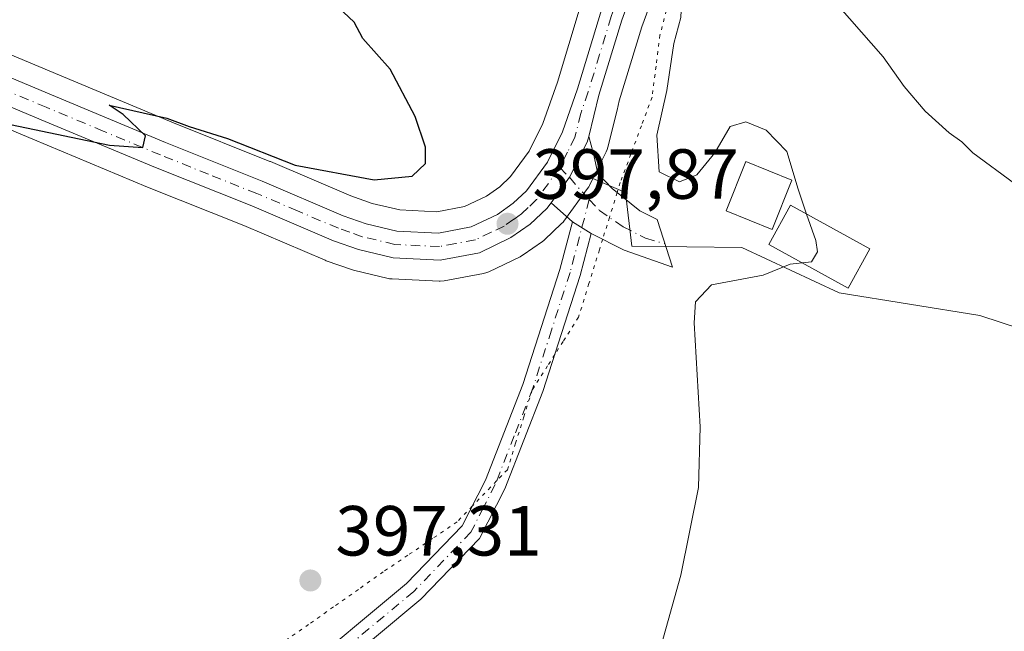
# Model space of a CAD drawing. Units: metres. Extents: x 628300 to 631765, y 4708796 to 4711173.
# Drawn here: x 630753 to 630892, y 4710576 to 4710663 of the extents above; entities that cross this region are included whole.
import ezdxf

# ---------------------------------------------------------------- set-up
doc = ezdxf.new("R2010")
doc.units = ezdxf.units.M
doc.header["$MEASUREMENT"] = 0
doc.linetypes.add('DGN Style 4', pattern=[2.6384748266838614, 1.318413404963828, -0.6592067024819142, 0.001648016756204785, -0.6592067024819142])
doc.linetypes.add('DGN Style 5', pattern=[1.1536117293433497, 0.4944050268614355, -0.6592067024819142])
for name, color, linetype, lineweight in [('Camino Cxs', 7, 'Continuous', 0), ('Camino eje', 30, 'DGN Style 4', 13), ('Carretera de calzada única Cxs', 7, 'Continuous', 13), ('Carretera de calzada única eje', 7, 'DGN Style 4', 0), ('Corriente natural lineal', 142, 'Continuous', 13), ('Cultivos herbáceos CxS', 92, 'Continuous', 0), ('Curva de nivel maestra', 30, 'Continuous', 30), ('Curva de nivel normal', 30, 'Continuous', 0), ('Edificación Cxs', 1, 'Continuous', 13), ('Núcleo urbano CxS', 7, 'Continuous', 0), ('Pastizal CxS', 92, 'Continuous', 0), ('Punto de cota en terreno', 7, 'Continuous', 0), ('Rótulo de punto de cota en terreno', 7, 'Continuous', 0), ('Suelo desnudo CxS', 253, 'Continuous', 0), ('Vía pecuaria eje', 92, 'DGN Style 5', 0)]:
    doc.layers.add(name, color=color, linetype=linetype, lineweight=lineweight)
doc.styles.add('Style-Arial', font='txt')

# ---------------------------------------------------------------- blocks, each defined once
blk = doc.blocks.new('*U16')
at = {"layer": 'Cultivos herbáceos CxS', "color": 92, "linetype": 'Continuous', "lineweight": 0}
for points in [[(630751.2065000003, 4710724.0405, 407.9192999999942), (630767.0931000002, 4710713.1897, 406.7019), (630790.0456999998, 4710695.6009, 404.4943999999959), (630814.9511000002, 4710676.058900001, 401.0383000000002), (630834.5049000002, 4710671.0547, 397.0185000000056), (630832.1420999998, 4710664.6095, 396.8858999999939), (630832.0900999998, 4710664.453500001, 396.8873000000021), (630828.8574000001, 4710653.8303, 397.2877000000008), (630826.8198999995, 4710647.977499999, 397.3589000000065), (630824.8783, 4710644.085300001, 397.4455000000016), (630822.2411000002, 4710640.4735, 397.5310000000027), (630820.7084999997, 4710639.030300001, 397.6496999999945), (630818.8587999997, 4710637.7279, 397.770399999994), (630815.7399000004, 4710636.235900001, 398.2140999999974), (630811.8416999998, 4710635.503500001, 398.7795999999944), (630806.5915000001, 4710635.753500001, 399.5068000000028), (630802.6766999997, 4710636.682499999, 400.0872999999993), (630799.6782999998, 4710637.737500001, 399.9841000000015), (630788.2988, 4710642.598900001, 400.6799000000028), (630788.2333000004, 4710642.6259, 400.6771000000008), (630774.6142999995, 4710648.067500001, 400.9128999999957), (630758.5083999997, 4710654.787500001, 401.3745999999956), (630727.7522999998, 4710667.699899999, 401.9426999999997)], [(630723.9822000006, 4710658.662500001, 401.2125999999989), (630754.7322000006, 4710645.752699999, 400.1698999999935), (630770.9155000001, 4710639.0031, 399.4759999999951), (630784.5234000003, 4710633.557700001, 398.9508999999962), (630796.0314999997, 4710628.6413, 398.6152000000002), (630796.2026000004, 4710628.5745, 398.6101999999955), (630799.7708999999, 4710627.3279, 398.5437999999995), (630800.0663000002, 4710627.2415, 398.5402999999933), (630804.9463000001, 4710626.081499999, 398.4833999999973), (630805.1190999999, 4710626.045700001, 398.4811000000045), (630805.4962999999, 4710626.003500001, 398.4809999999998), (630812.1662999997, 4710625.683499999, 398.3986000000005), (630812.3101000005, 4710625.6801, 398.3960999999982), (630812.8464000003, 4710625.728499999, 398.3904999999941), (630818.4216999998, 4710626.771299999, 398.3310000000056), (630818.8962000003, 4710626.9011, 398.3239999999932), (630819.1701999997, 4710627.0165, 398.3237999999984), (630823.6001000004, 4710629.146500001, 398.0323000000063), (630823.8002000004, 4710629.2521, 398.0083000000013), (630824.0223000003, 4710629.3937, 397.982600000003), (630826.7324000001, 4710631.2937, 397.8031000000047), (630826.9385000002, 4710631.451900001, 397.8006000000024), (630827.0653999997, 4710631.5647, 397.800900000002), (630829.4153000005, 4710633.774700001, 397.6061999999947), (630829.6583000004, 4710634.0317, 397.5829999999987), (630829.7840999998, 4710634.192500001, 397.5721999999951), (630833.1240999997, 4710638.772500001, 397.4361000000063), (630833.2981000004, 4710639.040100001, 397.4140000000043), (630833.3844999997, 4710639.2007, 397.4032000000007), (630833.892, 4710640.217900001, 397.3454000000056), (630838.5022999998, 4710638.205700001, 396.6524999999965), (630839.3683000002, 4710630.6229, 396.085500000001), (630854.9210999999, 4710630.4627, 395.0390000000043), (630868.6690999996, 4710624.026900001, 394.9085000000051), (630888.5532999998, 4710620.8257, 394.5696999999927), (630900.2200999996, 4710617.002499999, 393.3064000000013)]]:
    blk.add_polyline3d(points, dxfattribs=at)
blk = doc.blocks.new('*U18')
at = {"layer": 'Pastizal CxS', "color": 92, "linetype": 'Continuous', "lineweight": 0}
blk.add_polyline3d([(630900.2200999996, 4710617.002499999, 393.3064000000013), (630888.5532999998, 4710620.8257, 394.5696999999927), (630868.6690999996, 4710624.026900001, 394.9085000000051), (630854.9210999999, 4710630.4627, 395.0390000000043), (630839.3683000002, 4710630.6229, 396.085500000001), (630838.5022999998, 4710638.205700001, 396.6524999999965), (630833.892, 4710640.217900001, 397.3454000000056), (630834.5418999996, 4710641.520300001, 397.2883000000002), (630835.7745000003, 4710643.990700001, 397.200800000006), (630835.9090999998, 4710644.304099999, 397.1918000000005), (630836.0039999997, 4710644.615900001, 397.1854000000022), (630837.2955, 4710649.885700001, 397.122199999998), (630837.6140999999, 4710651.1851, 397.0951000000059), (630840.7959000003, 4710661.626900001, 396.766300000003), (630844.0367000002, 4710670.487299999, 396.5059000000037)], dxfattribs=at)
blk = doc.blocks.new('5PATER')
at = {"layer": 'Suelo desnudo CxS', "linetype": 'Continuous', "lineweight": 0}
h = blk.add_hatch(color=51, dxfattribs=at)
edge = h.paths.add_edge_path()
edge.add_ellipse((0, 0), major_axis=(-0.1095731443231308, -0.1110710700762829), ratio=0.9994222409660322, start_angle=0, end_angle=360)

msp = doc.modelspace()

# ---------------------------------------------------------------- linework, layer by layer
at = {"layer": 'Camino Cxs', "color": 7, "linetype": 'Continuous', "lineweight": 0, "extrusion": (0.09353283651216124, -0.08277121959528387, 0.9921696093414164), "elevation": -330507.4636315438, "flags": 128}
msp.add_lwpolyline([(3945734.245807605, 2628681.718711645), (3945734.245807605, 2628685.796444835)], dxfattribs=at)
at = {"layer": 'Camino Cxs', "color": 7, "linetype": 'Continuous', "lineweight": 0, "extrusion": (0.1455975238405079, -0.0897504035790884, 0.98526454625593), "elevation": -330542.5700163217, "flags": 128}
msp.add_lwpolyline([(4341005.116190154, 1906420.124464117), (4341005.116190154, 1906416.942702875)], dxfattribs=at)
msp.add_lwpolyline([(4341005.116190154, 1906420.124464117), (4341005.116190154, 1906416.942702875)], dxfattribs=at)
at = {"layer": 'Camino Cxs', "color": 7, "linetype": 'Continuous', "lineweight": 0}
for points in [[(630833.6558999997, 4710632.453299999, 396.6199000000051), (630830.9873000003, 4710634.098300001, 397.1640999999945), (630827.9574999996, 4710636.7795, 397.6733999999997), (630830.5669, 4710640.3793, 397.501099999994), (630833.0900999998, 4710645.3301, 397.3935999999958), (630833.2861000003, 4710646.129899999, 397.3689000000013), (630833.9442999996, 4710643.7073, 397.3497000000062), (630834.5944999997, 4710640.889900001, 397.2108000000007), (630836.6171000004, 4710638.795100001, 396.8315000000002), (630840.5181, 4710635.6165, 396.0002999999998), (630842.9741000002, 4710634.388499999, 395.8732000000018), (630845.1413000004, 4710627.670299999, 398.6624000000011), (630838.2786999998, 4710630.054300001, 396.2332000000025)], [(630833.6558999997, 4710632.453299999, 396.6199000000051), (630832.0900999998, 4710626.4901, 396.187699999995), (630826.8000999996, 4710610.090100001, 396.1432000000059), (630821.4401000004, 4710596.3201, 396.0483999999997), (630817.8601000002, 4710589.3301, 396.2073999999994), (630809.5800999999, 4710580.7401, 397.0120000000024), (630777.0800999999, 4710553.6501, 398.8662999999942), (630760.6401000004, 4710540.690099999, 399.7255000000005), (630747.9200999998, 4710530.2401, 400.6953000000067), (630739.0100999996, 4710523.540100001, 401.3628000000026), (630725.5301000001, 4710516.610099999, 403.3978000000061), (630711.0900999998, 4710506.850099999, 406.8888000000007), (630708.0000999998, 4710508.800100001, 406.7776000000013), (630724.0301000001, 4710519.210100001, 403.2424000000028), (630737.4101, 4710526.100099999, 401.2505999999994), (630746.0601000005, 4710532.600099999, 400.6328000000067), (630758.7600999996, 4710543.030099999, 399.7434000000067), (630775.2001, 4710555.9901, 398.8772999999928), (630807.5401, 4710582.940099999, 397.0338999999949), (630815.4001000002, 4710591.090100001, 396.1542999999947), (630818.7001, 4710597.5601, 396.210699999996), (630823.9801000003, 4710611.090100001, 396.5494000000036), (630829.2100999998, 4710627.3301, 396.7494000000006), (630830.9873000003, 4710634.098300001, 397.1640999999945)]]:
    msp.add_polyline3d(points, close=True, dxfattribs=at)
for points in [[(630827.9574999996, 4710636.7795, 397.6733999999997), (630830.5669, 4710640.3793, 397.501099999994), (630833.0900999998, 4710645.3301, 397.3935999999958), (630833.2861000003, 4710646.129899999, 397.3689000000013)], [(630833.2861000003, 4710646.129899999, 397.3689000000013), (630833.9442999996, 4710643.7073, 397.3497000000062), (630834.5944999997, 4710640.889900001, 397.2108000000007), (630836.6171000004, 4710638.795100001, 396.8315000000002), (630840.5181, 4710635.6165, 396.0002999999998), (630842.9741000002, 4710634.388499999, 395.8732000000018), (630845.1413000004, 4710627.670299999, 398.6624000000011), (630838.2786999998, 4710630.054300001, 396.2332000000025), (630833.6558999997, 4710632.453299999, 396.6199000000051)], [(630833.6558999997, 4710632.453299999, 396.6199000000051), (630832.0900999998, 4710626.4901, 396.187699999995), (630826.8000999996, 4710610.090100001, 396.1432000000059), (630821.4401000004, 4710596.3201, 396.0483999999997), (630817.8601000002, 4710589.3301, 396.2073999999994), (630809.5800999999, 4710580.7401, 397.0120000000024), (630777.0800999999, 4710553.6501, 398.8662999999942), (630760.6401000004, 4710540.690099999, 399.7255000000005), (630747.9200999998, 4710530.2401, 400.6953000000067), (630739.0100999996, 4710523.540100001, 401.3628000000026), (630725.5301000001, 4710516.610099999, 403.3978000000061), (630711.0900999998, 4710506.850099999, 406.8888000000007), (630708.0000999998, 4710508.800100001, 406.7776000000013), (630724.0301000001, 4710519.210100001, 403.2424000000028), (630737.4101, 4710526.100099999, 401.2505999999994), (630746.0601000005, 4710532.600099999, 400.6328000000067), (630758.7600999996, 4710543.030099999, 399.7434000000067), (630775.2001, 4710555.9901, 398.8772999999928), (630807.5401, 4710582.940099999, 397.0338999999949), (630815.4001000002, 4710591.090100001, 396.1542999999947), (630818.7001, 4710597.5601, 396.210699999996), (630823.9801000003, 4710611.090100001, 396.5494000000036), (630829.2100999998, 4710627.3301, 396.7494000000006), (630830.9873000003, 4710634.098300001, 397.1640999999945)]]:
    msp.add_polyline3d(points, dxfattribs=at)
at = {"layer": 'Camino eje', "color": 30, "linetype": 'DGN Style 4', "lineweight": 13, "extrusion": (0.01076215856564869, -0.01069062854047671, 0.9998849365824137), "elevation": -43173.15253166585, "flags": 128}
msp.add_lwpolyline([(630788.3663355516, 4710449.391398595), (630789.7507739565, 4710448.016320014)], dxfattribs=at)
at = {"layer": 'Camino eje', "color": 30, "linetype": 'DGN Style 4', "lineweight": 13, "extrusion": (0.6212161278008687, 0.4957174080355253, 0.6069223788349178), "elevation": 2727269.813395326, "flags": 128}
msp.add_lwpolyline([(3288550.535485466, -2082189.925471503), (3288549.219171523, -2082189.984860418), (3288546.347823414, -2082190.321817015)], dxfattribs=at)
at = {"layer": 'Camino eje', "color": 30, "linetype": 'DGN Style 4', "lineweight": 13}
for points in [[(630833.3668999998, 4710637.256100001, 397.1861000000063), (630830.6501000002, 4710626.9101, 396.4600999999966), (630828.0351, 4710618.790100001, 396.3447000000015), (630825.3901000004, 4710610.590100001, 396.3263000000007), (630822.7500999998, 4710603.825099999, 396.0823999999994), (630820.0701000001, 4710596.940099999, 396.1288999999961), (630818.4200999998, 4710593.7051, 395.9437999999937), (630816.6300999997, 4710590.210100001, 396.1741000000038), (630808.5601000005, 4710581.840100001, 397.020399999994), (630792.3101000005, 4710568.295100001, 397.9927000000025), (630776.1401000004, 4710554.8201, 398.8809999999939), (630759.7001, 4710541.860099999, 399.7706000000035), (630746.9901000002, 4710531.420100001, 400.6777000000002), (630738.2100999998, 4710524.8201, 401.3169999999955), (630731.4700999996, 4710521.3551, 402.3012000000017), (630724.7801000001, 4710517.9101, 403.3322999999946), (630717.5601000005, 4710513.030099999, 404.772100000002), (630709.5450999998, 4710507.825099999, 406.8046999999933)], [(630833.3668999998, 4710637.256100001, 397.1861000000063), (630834.8110999997, 4710635.688899999, 396.8236999999936), (630838.1341000004, 4710633.3773, 396.2333999999973), (630841.3126999997, 4710631.787900001, 395.9818999999989), (630844.0811000001, 4710630.956700001, 396.7746999999945)]]:
    msp.add_polyline3d(points, dxfattribs=at)
at = {"layer": 'Carretera de calzada única Cxs', "color": 7, "linetype": 'Continuous', "lineweight": 13}
for points in [[(630827.9574999996, 4710636.7795, 397.6733999999997), (630827.3601000002, 4710635.960100001, 397.7137999999977), (630825.0100999996, 4710633.7501, 397.8506000000052), (630822.3000999996, 4710631.850099999, 398.1080999999977), (630817.8701, 4710629.720100001, 398.2679000000062), (630812.3101000005, 4710628.6801, 398.4716999999946), (630805.6401000004, 4710629.0001, 398.6006999999955), (630800.7600999996, 4710630.1601, 398.7170999999944), (630797.2100999998, 4710631.4001, 398.8800000000047), (630785.6700999998, 4710636.3301, 399.2553999999946), (630772.0500999996, 4710641.780099999, 399.7911000000022), (630755.8901000004, 4710648.520099999, 400.351999999999), (630725.1401000004, 4710661.4301, 401.4087), (630657.1001000004, 4710689.800100001, 403.1263999999938), (630649.2200999996, 4710692.8101, 403.2710999999982), (630642.6300999997, 4710695.1501, 403.3107000000018), (630634.6201, 4710697.920100001, 403.5715999999957), (630627.3101000005, 4710700.090100001, 403.7048000000068), (630620.1601, 4710701.7401, 403.9660000000004), (630612.6700999998, 4710703.280099999, 404.3123999999953), (630597.6700999998, 4710705.290100001, 404.5749000000069), (630594.1201, 4710705.530099999, 404.7078000000038), (630493.4600999998, 4710714.350099999, 407.8843000000052)], [(630726.6001000004, 4710664.9301, 401.680600000007), (630757.3501000004, 4710652.020099999, 400.5850999999966), (630773.4801000003, 4710645.290100001, 400.1410999999935), (630787.1201, 4710639.840100001, 399.8261000000057), (630798.5900999998, 4710634.940099999, 399.2321999999986), (630801.8300999999, 4710633.800100001, 399.0963999999949), (630806.1700999998, 4710632.770099999, 398.7424000000028), (630812.0500999996, 4710632.4901, 398.3573000000033), (630816.6801000005, 4710633.360099999, 398.1306000000041), (630820.3800999997, 4710635.130100001, 397.9103000000032), (630822.6101000002, 4710636.700099999, 397.7562999999937), (630824.5000999998, 4710638.4801, 397.6635999999999), (630827.4501, 4710642.520099999, 397.528999999995), (630829.5900999998, 4710646.8101, 397.403999999995), (630831.7100999998, 4710652.9001, 397.2831000000006), (630834.9600999998, 4710663.5801, 397.0834000000032), (630839.3701, 4710675.610099999, 396.9658999999957), (630841.3000999996, 4710678.8101, 396.7214999999997)], [(630844.0401, 4710677.2501, 396.2991000000038), (630842.2200999996, 4710674.2401, 397.0109999999986), (630841.2200999996, 4710671.520099999, 397.0357999999979), (630837.9501, 4710662.5801, 397.1542000000045), (630834.7200999996, 4710651.9801, 397.2583000000013), (630833.2861000003, 4710646.129899999, 397.3689000000013)], [(630841.2200999996, 4710671.520099999, 397.0357999999979), (630837.9501, 4710662.5801, 397.1542000000045), (630834.7200999996, 4710651.9801, 397.2583000000013), (630833.2861000003, 4710646.129899999, 397.3689000000013), (630833.0900999998, 4710645.3301, 397.3935999999958), (630830.5669, 4710640.3793, 397.501099999994), (630827.9574999996, 4710636.7795, 397.6733999999997), (630827.3601000002, 4710635.960100001, 397.7137999999977), (630825.0100999996, 4710633.7501, 397.8506000000052), (630822.3000999996, 4710631.850099999, 398.1080999999977), (630817.8701, 4710629.720100001, 398.2679000000062), (630812.3101000005, 4710628.6801, 398.4716999999946), (630805.6401000004, 4710629.0001, 398.6006999999955), (630800.7600999996, 4710630.1601, 398.7170999999944), (630797.2100999998, 4710631.4001, 398.8800000000047), (630785.6700999998, 4710636.3301, 399.2553999999946), (630772.0500999996, 4710641.780099999, 399.7911000000022), (630755.8901000004, 4710648.520099999, 400.351999999999), (630725.1401000004, 4710661.4301, 401.4087)], [(630726.6001000004, 4710664.9301, 401.680600000007), (630757.3501000004, 4710652.020099999, 400.5850999999966), (630773.4801000003, 4710645.290100001, 400.1410999999935), (630787.1201, 4710639.840100001, 399.8261000000057), (630798.5900999998, 4710634.940099999, 399.2321999999986), (630801.8300999999, 4710633.800100001, 399.0963999999949), (630806.1700999998, 4710632.770099999, 398.7424000000028), (630812.0500999996, 4710632.4901, 398.3573000000033), (630816.6801000005, 4710633.360099999, 398.1306000000041), (630820.3800999997, 4710635.130100001, 397.9103000000032), (630822.6101000002, 4710636.700099999, 397.7562999999937), (630824.5000999998, 4710638.4801, 397.6635999999999), (630827.4501, 4710642.520099999, 397.528999999995), (630829.5900999998, 4710646.8101, 397.403999999995), (630831.7100999998, 4710652.9001, 397.2831000000006), (630834.9600999998, 4710663.5801, 397.0834000000032)], [(630827.9574999996, 4710636.7795, 397.6733999999997), (630830.5669, 4710640.3793, 397.501099999994), (630833.0900999998, 4710645.3301, 397.3935999999958), (630833.2861000003, 4710646.129899999, 397.3689000000013)]]:
    msp.add_polyline3d(points, dxfattribs=at)
at = {"layer": 'Carretera de calzada única eje', "color": 7, "linetype": 'DGN Style 4', "lineweight": 0}
for points in [[(630842.6700999998, 4710678.030099999, 396.7739000000001), (630841.7600999996, 4710676.520099999, 396.9793999999966), (630840.7901, 4710674.920100001, 397.0002999999998), (630838.5900999998, 4710668.9101, 397.118100000007), (630836.4501, 4710663.0801, 397.1575000000012), (630834.8300999999, 4710657.7401, 397.1640999999945), (630833.2200999996, 4710652.440099999, 397.2793999999994), (630832.1501000002, 4710649.390100001, 397.3472000000039), (630831.3400999998, 4710646.0701, 397.4180000000051), (630830.2701000003, 4710643.920100001, 397.476800000004), (630829.1826999999, 4710641.7543, 397.530700000003)], [(630829.1826999999, 4710641.7543, 397.530700000003), (630827.6001000004, 4710639.5101, 397.6388000000007), (630825.9301000005, 4710637.220100001, 397.7167999999947), (630824.7500999998, 4710636.110099999, 397.7639999999956), (630823.8101000005, 4710635.220100001, 397.8356000000058), (630822.7001, 4710634.440099999, 397.9372000000003), (630821.3400999998, 4710633.4901, 398.038400000005), (630819.4901000002, 4710632.600099999, 398.1316999999981), (630817.2701000003, 4710631.540100001, 398.2097000000067), (630814.4901000002, 4710631.020099999, 398.3203000000067), (630812.1801000005, 4710630.5801, 398.4122000000062), (630805.9001000002, 4710630.880100001, 398.6616000000067), (630801.2901, 4710631.9801, 398.8861000000034), (630799.5201000003, 4710632.600099999, 398.9939000000013), (630797.9001000002, 4710633.170100001, 399.0834999999934), (630792.1300999997, 4710635.630100001, 399.2222000000039), (630786.3901000004, 4710638.0801, 399.514599999995), (630779.5701000001, 4710640.8101, 399.6371000000072), (630772.7600999996, 4710643.530099999, 399.9814000000042), (630764.6801000005, 4710646.9001, 400.2066999999952), (630756.6201, 4710650.270099999, 400.4812999999995), (630741.2401000002, 4710656.720100001, 401.1218999999983)]]:
    msp.add_polyline3d(points, dxfattribs=at)
at = {"layer": 'Corriente natural lineal', "color": 142, "linetype": 'Continuous', "lineweight": 13}
msp.add_polyline3d([(630862.3272000002, 4710671.778700001, 391.818299999999), (630874.9200999998, 4710657.4001, 391.5862999999954), (630877.8800999997, 4710653.2301, 391.4863000000041), (630880.8300999999, 4710649.720100001, 391.5436000000045), (630884.2200999996, 4710646.670100001, 391.4542999999976), (630886.0201000003, 4710645.370100001, 391.5317000000068), (630887.6001000004, 4710643.840100001, 391.3531999999978), (630893.4600999998, 4710639.5001, 391.5206000000035)], dxfattribs=at)
at = {"layer": 'Cultivos herbáceos CxS', "color": 92, "linetype": 'Continuous', "lineweight": 0}
for points in [[(630834.5049000002, 4710671.0547, 397.0185000000056), (630832.1420999998, 4710664.6095, 396.8858999999939), (630832.0900999998, 4710664.453500001, 396.8873000000021), (630828.8574000001, 4710653.8303, 397.2877000000008), (630826.8198999995, 4710647.977499999, 397.3589000000065), (630824.8783, 4710644.085300001, 397.4455000000016), (630822.2411000002, 4710640.4735, 397.5310000000027), (630820.7084999997, 4710639.030300001, 397.6496999999945), (630818.8587999997, 4710637.7279, 397.770399999994), (630815.7399000004, 4710636.235900001, 398.2140999999974), (630811.8416999998, 4710635.503500001, 398.7795999999944), (630806.5915000001, 4710635.753500001, 399.5068000000028), (630802.6766999997, 4710636.682499999, 400.0872999999993), (630799.6782999998, 4710637.737500001, 399.9841000000015), (630788.2988, 4710642.598900001, 400.6799000000028), (630788.2333000004, 4710642.6259, 400.6771000000008), (630774.6142999995, 4710648.067500001, 400.9128999999957), (630758.5083999997, 4710654.787500001, 401.3745999999956), (630727.7522999998, 4710667.699899999, 401.9426999999997)], [(630833.892, 4710640.217900001, 397.3454000000056), (630833.3844999997, 4710639.2007, 397.4032000000007), (630833.2981000004, 4710639.040100001, 397.4140000000043), (630833.1240999997, 4710638.772500001, 397.4361000000063), (630829.7840999998, 4710634.192500001, 397.5721999999951), (630829.6583000004, 4710634.0317, 397.5829999999987), (630829.4153000005, 4710633.774700001, 397.6061999999947), (630827.0653999997, 4710631.5647, 397.800900000002), (630826.9385000002, 4710631.451900001, 397.8006000000024), (630826.7324000001, 4710631.2937, 397.8031000000047), (630824.0223000003, 4710629.3937, 397.982600000003), (630823.8002000004, 4710629.2521, 398.0083000000013), (630823.6001000004, 4710629.146500001, 398.0323000000063), (630819.1701999997, 4710627.0165, 398.3237999999984), (630818.8962000003, 4710626.9011, 398.3239999999932), (630818.4216999998, 4710626.771299999, 398.3310000000056), (630812.8464000003, 4710625.728499999, 398.3904999999941), (630812.3101000005, 4710625.6801, 398.3960999999982), (630812.1662999997, 4710625.683499999, 398.3986000000005), (630805.4962999999, 4710626.003500001, 398.4809999999998), (630805.1190999999, 4710626.045700001, 398.4811000000045), (630804.9463000001, 4710626.081499999, 398.4833999999973), (630800.0663000002, 4710627.2415, 398.5402999999933), (630799.7708999999, 4710627.3279, 398.5437999999995), (630796.2026000004, 4710628.5745, 398.6101999999955), (630796.0314999997, 4710628.6413, 398.6152000000002), (630784.5234000003, 4710633.557700001, 398.9508999999962), (630770.9155000001, 4710639.0031, 399.4759999999951), (630754.7322000006, 4710645.752699999, 400.1698999999935), (630723.9822000006, 4710658.662500001, 401.2125999999989)], [(630833.892, 4710640.217900001, 397.3454000000056), (630838.5022999998, 4710638.205700001, 396.6524999999965), (630839.3683000002, 4710630.6229, 396.085500000001), (630854.9210999999, 4710630.4627, 395.0390000000043), (630868.6690999996, 4710624.026900001, 394.9085000000051), (630888.5532999998, 4710620.8257, 394.5696999999927), (630900.2200999996, 4710617.002499999, 393.3064000000013)]]:
    msp.add_polyline3d(points, dxfattribs=at)
at = {"layer": 'Curva de nivel maestra', "color": 30, "linetype": 'Continuous', "lineweight": 30, "elevation": 400, "flags": 128}
msp.add_lwpolyline([(630749.5, 4710648.280099999), (630765.5599999997, 4710644.9001), (630770.2699999996, 4710644.5801), (630770.6500000004, 4710646.220100001), (630767.5, 4710649.2501), (630765.5, 4710650.5801), (630773.6399999997, 4710648.720100001), (630776.8200000003, 4710647.5701), (630782.2199999997, 4710645.850099999), (630791.7999999998, 4710642.110099999), (630802.9800000006, 4710640.030099999), (630808.3200000003, 4710640.520099999), (630810.2000000002, 4710642.3101), (630810.2199999997, 4710644.640100001), (630808.7599999999, 4710648.9801), (630805.2199999997, 4710655.640100001), (630801.3700000001, 4710659.9801), (630800.1399999997, 4710662.280099999), (630797.8799999999, 4710664.440099999)], dxfattribs=at)
at = {"layer": 'Curva de nivel normal', "color": 30, "linetype": 'Continuous', "lineweight": 0, "flags": 128}
for points, elevation in [([(630847.7922, 4710680.975500001), (630848.1100000005, 4710680.3101), (630846.8600000005, 4710672.4001), (630846.5499999998, 4710667.960100001), (630846.3200000003, 4710662.970100001), (630845.3300000001, 4710659.300100001), (630844.3099999997, 4710652.640100001), (630842.9000000004, 4710646.3101), (630843.2599999999, 4710641.1601), (630846.0999999996, 4710639.720100001), (630848.5899999999, 4710640.720100001), (630851.1200000001, 4710643.850099999), (630853.2599999999, 4710647.540100001), (630855.4800000006, 4710648.210100001), (630858.3799999999, 4710647.030099999), (630861.2800000003, 4710644.0001), (630862.8799999999, 4710638.710100001), (630864.0889999997, 4710635.170399999)], 395), ([(630864.0889999997, 4710635.170399999), (630865.3700000001, 4710631.420100001), (630865.5999999996, 4710629.850099999), (630864.7699999996, 4710628.4101), (630863.4737, 4710628.272700001)], 395), ([(630863.4737, 4710628.272700001), (630861.75, 4710628.090100001), (630857.9500000002, 4710626.5601), (630850.6399999997, 4710625.190099999), (630848.3799999999, 4710622.770099999), (630848.1900000004, 4710619.790100001), (630849.0599999997, 4710605.120100001), (630848.7999999998, 4710596.530099999), (630846.3200000003, 4710584.130100001), (630843.2999999998, 4710573.340100001)], 395.0000000000001)]:
    msp.add_lwpolyline(points, dxfattribs=dict(at, elevation=elevation))
at = {"layer": 'Edificación Cxs', "color": 1, "linetype": 'Continuous', "lineweight": 13}
for points in [[(630862.0100999996, 4710639.9901, 399.2541999999958), (630859.2100999998, 4710633.020099999, 397.2320000000037), (630852.7100999998, 4710635.640100001, 398.4352999999974), (630855.5100999996, 4710642.590100001, 397.2464999999939), (630862.0100999996, 4710639.9901, 399.2541999999958)], [(630873.0301000001, 4710630.2501, 398.0203000000038), (630869.9600999998, 4710624.700099999, 398.8904999999941), (630858.7401000002, 4710630.880100001, 397.6937000000034), (630861.8000999996, 4710636.4301, 397.9536999999983), (630873.0301000001, 4710630.2501, 398.0203000000038)]]:
    msp.add_polyline3d(points, dxfattribs=at)
for points in [[(630862.0100999996, 4710639.9901, 399.2541999999958), (630859.2100999998, 4710633.020099999, 399.2541999999958), (630852.7100999998, 4710635.640100001, 399.2541999999958), (630855.5100999996, 4710642.590100001, 399.2541999999958)], [(630873.0301000001, 4710630.2501, 398.8904999999941), (630869.9600999998, 4710624.700099999, 398.8904999999941), (630858.7401000002, 4710630.880100001, 398.8904999999941), (630861.8000999996, 4710636.4301, 398.8904999999941)]]:
    msp.add_3dface(points, dxfattribs=at)
at = {"layer": 'Núcleo urbano CxS', "color": 7, "linetype": 'Continuous', "lineweight": 0}
for points in [[(630844.0367000002, 4710670.487299999, 396.5059000000037), (630840.7959000003, 4710661.626900001, 396.766300000003), (630837.6140999999, 4710651.1851, 397.0951000000059), (630837.2955, 4710649.885700001, 397.122199999998), (630836.0039999997, 4710644.615900001, 397.1854000000022), (630835.9090999998, 4710644.304099999, 397.1918000000005), (630835.7745000003, 4710643.990700001, 397.200800000006), (630834.5418999996, 4710641.520300001, 397.2883000000002), (630833.892, 4710640.217900001, 397.3454000000056), (630833.3844999997, 4710639.2007, 397.4032000000007), (630833.2981000004, 4710639.040100001, 397.4140000000043), (630833.1240999997, 4710638.772500001, 397.4361000000063), (630829.7840999998, 4710634.192500001, 397.5721999999951), (630829.6583000004, 4710634.0317, 397.5829999999987), (630829.4153000005, 4710633.774700001, 397.6061999999947), (630827.0653999997, 4710631.5647, 397.800900000002), (630826.9385000002, 4710631.451900001, 397.8006000000024), (630826.7324000001, 4710631.2937, 397.8031000000047), (630824.0223000003, 4710629.3937, 397.982600000003), (630823.8002000004, 4710629.2521, 398.0083000000013), (630823.6001000004, 4710629.146500001, 398.0323000000063), (630819.1701999997, 4710627.0165, 398.3237999999984), (630818.8962000003, 4710626.9011, 398.3239999999932), (630818.4216999998, 4710626.771299999, 398.3310000000056), (630812.8464000003, 4710625.728499999, 398.3904999999941), (630812.3101000005, 4710625.6801, 398.3960999999982), (630812.1662999997, 4710625.683499999, 398.3986000000005), (630805.4962999999, 4710626.003500001, 398.4809999999998), (630805.1190999999, 4710626.045700001, 398.4811000000045), (630804.9463000001, 4710626.081499999, 398.4833999999973), (630800.0663000002, 4710627.2415, 398.5402999999933), (630799.7708999999, 4710627.3279, 398.5437999999995), (630796.2026000004, 4710628.5745, 398.6101999999955), (630796.0314999997, 4710628.6413, 398.6152000000002), (630784.5234000003, 4710633.557700001, 398.9508999999962), (630770.9155000001, 4710639.0031, 399.4759999999951), (630754.7322000006, 4710645.752699999, 400.1698999999935), (630723.9822000006, 4710658.662500001, 401.2125999999989)], [(630834.5049000002, 4710671.0547, 397.0185000000056), (630832.1420999998, 4710664.6095, 396.8858999999939), (630832.0900999998, 4710664.453500001, 396.8873000000021), (630828.8574000001, 4710653.8303, 397.2877000000008), (630826.8198999995, 4710647.977499999, 397.3589000000065), (630824.8783, 4710644.085300001, 397.4455000000016), (630822.2411000002, 4710640.4735, 397.5310000000027), (630820.7084999997, 4710639.030300001, 397.6496999999945), (630818.8587999997, 4710637.7279, 397.770399999994), (630815.7399000004, 4710636.235900001, 398.2140999999974), (630811.8416999998, 4710635.503500001, 398.7795999999944), (630806.5915000001, 4710635.753500001, 399.5068000000028), (630802.6766999997, 4710636.682499999, 400.0872999999993), (630799.6782999998, 4710637.737500001, 399.9841000000015), (630788.2988, 4710642.598900001, 400.6799000000028), (630788.2333000004, 4710642.6259, 400.6771000000008), (630774.6142999995, 4710648.067500001, 400.9128999999957), (630758.5083999997, 4710654.787500001, 401.3745999999956), (630727.7522999998, 4710667.699899999, 401.9426999999997)], [(630844.0367000002, 4710670.487299999, 396.5059000000037), (630840.7959000003, 4710661.626900001, 396.766300000003), (630837.6140999999, 4710651.1851, 397.0951000000059), (630837.2955, 4710649.885700001, 397.122199999998), (630836.0039999997, 4710644.615900001, 397.1854000000022), (630835.9090999998, 4710644.304099999, 397.1918000000005), (630835.7745000003, 4710643.990700001, 397.200800000006), (630834.5418999996, 4710641.520300001, 397.2883000000002), (630833.892, 4710640.217900001, 397.3454000000056)], [(630727.7522999998, 4710667.699899999, 401.9426999999997), (630758.5083999997, 4710654.787500001, 401.3745999999956), (630774.6142999995, 4710648.067500001, 400.9128999999957), (630788.2333000004, 4710642.6259, 400.6771000000008), (630788.2988, 4710642.598900001, 400.6799000000028), (630799.6782999998, 4710637.737500001, 399.9841000000015), (630802.6766999997, 4710636.682499999, 400.0872999999993), (630806.5915000001, 4710635.753500001, 399.5068000000028), (630811.8416999998, 4710635.503500001, 398.7795999999944), (630815.7399000004, 4710636.235900001, 398.2140999999974), (630818.8587999997, 4710637.7279, 397.770399999994), (630820.7084999997, 4710639.030300001, 397.6496999999945), (630822.2411000002, 4710640.4735, 397.5310000000027), (630824.8783, 4710644.085300001, 397.4455000000016), (630826.8198999995, 4710647.977499999, 397.3589000000065), (630828.8574000001, 4710653.8303, 397.2877000000008), (630832.0900999998, 4710664.453500001, 396.8873000000021)], [(630833.892, 4710640.217900001, 397.3454000000056), (630833.3844999997, 4710639.2007, 397.4032000000007), (630833.2981000004, 4710639.040100001, 397.4140000000043), (630833.1240999997, 4710638.772500001, 397.4361000000063), (630829.7840999998, 4710634.192500001, 397.5721999999951), (630829.6583000004, 4710634.0317, 397.5829999999987), (630829.4153000005, 4710633.774700001, 397.6061999999947), (630827.0653999997, 4710631.5647, 397.800900000002), (630826.9385000002, 4710631.451900001, 397.8006000000024), (630826.7324000001, 4710631.2937, 397.8031000000047), (630824.0223000003, 4710629.3937, 397.982600000003), (630823.8002000004, 4710629.2521, 398.0083000000013), (630823.6001000004, 4710629.146500001, 398.0323000000063), (630819.1701999997, 4710627.0165, 398.3237999999984), (630818.8962000003, 4710626.9011, 398.3239999999932), (630818.4216999998, 4710626.771299999, 398.3310000000056), (630812.8464000003, 4710625.728499999, 398.3904999999941), (630812.3101000005, 4710625.6801, 398.3960999999982), (630812.1662999997, 4710625.683499999, 398.3986000000005), (630805.4962999999, 4710626.003500001, 398.4809999999998), (630805.1190999999, 4710626.045700001, 398.4811000000045), (630804.9463000001, 4710626.081499999, 398.4833999999973), (630800.0663000002, 4710627.2415, 398.5402999999933), (630799.7708999999, 4710627.3279, 398.5437999999995), (630796.2026000004, 4710628.5745, 398.6101999999955), (630796.0314999997, 4710628.6413, 398.6152000000002), (630784.5234000003, 4710633.557700001, 398.9508999999962), (630770.9155000001, 4710639.0031, 399.4759999999951), (630754.7322000006, 4710645.752699999, 400.1698999999935), (630723.9822000006, 4710658.662500001, 401.2125999999989)]]:
    msp.add_polyline3d(points, dxfattribs=at)
at = {"layer": 'Pastizal CxS', "color": 92, "linetype": 'Continuous', "lineweight": 0}
for points in [[(630844.0367000002, 4710670.487299999, 396.5059000000037), (630840.7959000003, 4710661.626900001, 396.766300000003), (630837.6140999999, 4710651.1851, 397.0951000000059), (630837.2955, 4710649.885700001, 397.122199999998), (630836.0039999997, 4710644.615900001, 397.1854000000022), (630835.9090999998, 4710644.304099999, 397.1918000000005), (630835.7745000003, 4710643.990700001, 397.200800000006), (630834.5418999996, 4710641.520300001, 397.2883000000002), (630833.892, 4710640.217900001, 397.3454000000056)], [(630833.892, 4710640.217900001, 397.3454000000056), (630838.5022999998, 4710638.205700001, 396.6524999999965), (630839.3683000002, 4710630.6229, 396.085500000001), (630854.9210999999, 4710630.4627, 395.0390000000043), (630868.6690999996, 4710624.026900001, 394.9085000000051), (630888.5532999998, 4710620.8257, 394.5696999999927), (630900.2200999996, 4710617.002499999, 393.3064000000013)]]:
    msp.add_polyline3d(points, dxfattribs=at)
at = {"layer": 'Vía pecuaria eje', "color": 92, "linetype": 'DGN Style 5', "lineweight": 0}
msp.add_polyline3d([(630844.5372000001, 4710665.064300001, 396.1214999999939), (630843.3620999996, 4710660.475400001, 396.1965999999957), (630842.8020000001, 4710656.077500001, 396.1836999999941), (630842.2418999998, 4710651.679500001, 396.6753000000026), (630840.7428000001, 4710647.6665, 397.5525999999954), (630839.2438000003, 4710643.6536, 396.9193999999989), (630837.7446999997, 4710639.6406, 396.7403000000049), (630837.3085000003, 4710638.231899999, 396.695200000002), (630836.2693999996, 4710634.8762, 396.5657999999967), (630836.2180000005, 4710634.710300001, 396.5577999999951), (630835.2611999996, 4710631.620300001, 396.4131000000052), (630834.7939999999, 4710630.1118, 396.3459000000003), (630833.3186999997, 4710625.347300001, 396.1235000000015), (630831.8433999997, 4710620.582900001, 396.2271999999939), (630829.6569999997, 4710617.152000001, 396.254700000005), (630828.4844000004, 4710615.312000001, 396.1491999999998), (630827.4705999997, 4710613.721000001, 396.084400000007), (630825.2841999996, 4710610.290100001, 396.3251000000019), (630824.1198000005, 4710606.538100001, 396.1888000000035), (630822.9554000003, 4710602.7862, 396.0212999999931), (630821.7910000002, 4710599.034200001, 396.1178999999975), (630820.2726999996, 4710597.460700001, 396.1595999999991), (630819.4183, 4710596.575200001, 396.1211000000039), (630817.0455999998, 4710594.1163, 396.0139000000054), (630816.8290999997, 4710593.891899999, 396.0081000000064), (630814.6728999997, 4710591.657299999, 396.1380000000063), (630811.1972000003, 4710589.306399999, 396.6141000000061), (630807.7215, 4710586.955399999, 396.982999999993), (630804.2457999998, 4710584.604499999, 397.082699999999), (630800.7297999999, 4710582.125499999, 397.1674999999959), (630797.2137000002, 4710579.646600001, 397.3745000000054), (630793.6977000004, 4710577.1676, 397.5969999999944), (630790.4949000003, 4710574.9487, 397.7740000000049)], dxfattribs=at)

# ---------------------------------------------------------------- block references
at = {"layer": 'Cultivos herbáceos CxS', "color": 92, "linetype": 'Continuous', "lineweight": 0}
msp.add_blockref('*U16', (0, 0), dxfattribs=at)
at = {"layer": 'Pastizal CxS', "color": 92, "linetype": 'Continuous', "lineweight": 0}
msp.add_blockref('*U18', (0, 0), dxfattribs=at)
at = {"layer": 'Punto de cota en terreno', "color": 7, "linetype": 'Continuous', "lineweight": 0, "xscale": 10, "yscale": 10, "zscale": 10}
for p in [(630821.8099999997, 4710633.810000001, 397.8699999999953), (630793.9500000002, 4710583.390000001, 397.3099999999977)]:
    msp.add_blockref('5PATER', p, dxfattribs=at)

# ---------------------------------------------------------------- texts
at = {"layer": 'Rótulo de punto de cota en terreno', "color": 7, "linetype": 'Continuous', "lineweight": 0, "style": 'Style-Arial'}
for s, p in [('397,87', (630825.3378, 4710637.3378)), ('397,31', (630797.4778000005, 4710586.9178))]:
    msp.add_text(s, height=7.000000000000002, dxfattribs=at).set_placement(p)

doc.saveas('drawing.dxf')
